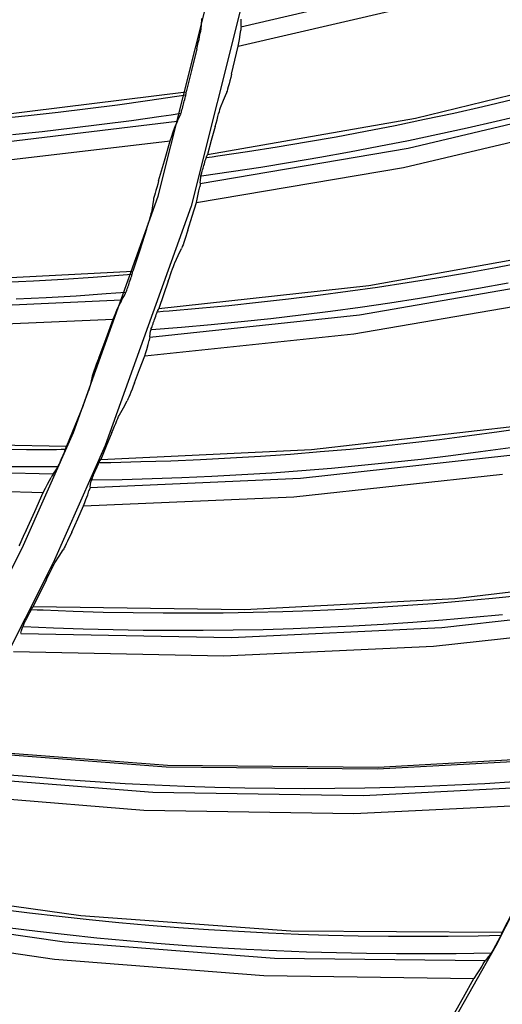
# Model space of a CAD drawing. Units: millimetres. Extents: x 198 to 588, y 165 to 519.
# Drawn here: x 466 to 471, y 384 to 395 of the extents above; entities that cross this region are included whole.
import ezdxf

# ---------------------------------------------------------------- set-up
doc = ezdxf.new("R2010")
doc.units = ezdxf.units.MM
doc.layers.add('TFR-TRI', color=7, linetype='CONTINUOUS', true_color=0xffffff)

msp = doc.modelspace()

# ---------------------------------------------------------------- linework, layer by layer
at = {"layer": 'TFR-TRI', "color": 0, "linetype": 'Continuous'}
for p, q in [((467.291, 393.14), (468.001, 395.965)), ((468.393, 395.887), (467.674, 393.024)), ((470.637, 395.662), (468.253, 395.103)), ((468.222, 394.883), (470.599, 395.438)), ((467.796, 395.203), (467.79, 395.125)), ((468.254, 395.183), (468.255, 395.189)), ((468.254, 395.18), (468.254, 395.183)), ((468.255, 395.189), (468.257, 395.197)), ((467.79, 395.125), (467.783, 395.048)), ((468.253, 395.093), (468.25, 395.067)), ((468.254, 395.111), (468.253, 395.093)), ((468.254, 395.146), (468.254, 395.18)), ((468.254, 395.111), (468.254, 395.146)), ((467.758, 394.925), (467.766, 394.959)), ((467.766, 394.959), (467.772, 394.989)), ((467.772, 394.989), (467.777, 395.014)), ((467.777, 395.014), (467.781, 395.033)), ((467.781, 395.033), (467.782, 395.042)), ((467.782, 395.042), (467.783, 395.048)), ((468.228, 394.923), (468.235, 394.961)), ((468.235, 394.961), (468.243, 395.018)), ((468.243, 395.018), (468.25, 395.067)), ((467.741, 394.85), (467.68, 394.601)), ((467.741, 394.85), (467.75, 394.888)), ((467.75, 394.888), (467.758, 394.925)), ((468.183, 394.72), (468.222, 394.883)), ((468.222, 394.883), (468.228, 394.923)), ((468.143, 394.557), (468.183, 394.72)), ((470.28, 394.046), (472.658, 394.624)), ((467.68, 394.601), (467.618, 394.352)), ((468.134, 394.518), (468.124, 394.48)), ((468.143, 394.557), (468.134, 394.518)), ((468.098, 394.384), (468.091, 394.361)), ((468.106, 394.411), (468.098, 394.384)), ((468.115, 394.444), (468.106, 394.411)), ((468.124, 394.48), (468.115, 394.444)), ((465.293, 394.064), (467.618, 394.352)), ((467.166, 394.249), (467.51, 394.3)), ((467.51, 394.3), (467.561, 394.308)), ((467.561, 394.308), (467.613, 394.316)), ((467.6, 394.264), (467.604, 394.281)), ((467.604, 394.281), (467.608, 394.297)), ((467.608, 394.297), (467.611, 394.31)), ((467.611, 394.31), (467.614, 394.321)), ((467.614, 394.321), (467.615, 394.327)), ((467.615, 394.327), (467.616, 394.331)), ((467.616, 394.331), (467.617, 394.342)), ((467.617, 394.342), (467.618, 394.352)), ((468.05, 394.253), (468.084, 394.338)), ((468.087, 394.347), (468.084, 394.338)), ((468.091, 394.361), (468.087, 394.347)), ((466.129, 394.115), (466.475, 394.156)), ((466.475, 394.156), (466.821, 394.201)), ((466.821, 394.201), (467.166, 394.249)), ((467.568, 394.143), (467.573, 394.159)), ((467.573, 394.159), (467.577, 394.176)), ((467.577, 394.176), (467.579, 394.184)), ((467.579, 394.184), (467.582, 394.192)), ((467.582, 394.192), (467.586, 394.209)), ((467.586, 394.209), (467.59, 394.226)), ((467.59, 394.226), (467.595, 394.245)), ((467.595, 394.245), (467.6, 394.264)), ((468.009, 394.146), (468.013, 394.159)), ((468.013, 394.159), (468.016, 394.168)), ((468.016, 394.168), (468.05, 394.253)), ((472.575, 394.26), (470.194, 393.694)), ((470.725, 394.105), (471.064, 394.182)), ((471.064, 394.182), (471.403, 394.262)), ((465.436, 394.042), (465.783, 394.077)), ((465.783, 394.077), (466.129, 394.115)), ((467.327, 394.065), (466.982, 394.016)), ((467.441, 394.082), (467.327, 394.065)), ((467.556, 394.1), (467.441, 394.082)), ((467.517, 394.015), (467.534, 394.052)), ((467.534, 394.052), (467.552, 394.089)), ((467.552, 394.089), (467.553, 394.092)), ((467.553, 394.092), (467.555, 394.098)), ((467.555, 394.098), (467.558, 394.106)), ((467.558, 394.106), (467.561, 394.116)), ((467.561, 394.116), (467.564, 394.129)), ((467.564, 394.129), (467.568, 394.143)), ((467.864, 393.624), (470.28, 394.046)), ((467.975, 394.027), (467.985, 394.063)), ((467.985, 394.063), (467.994, 394.096)), ((467.994, 394.096), (468.002, 394.124)), ((468.002, 394.124), (468.009, 394.146)), ((470.384, 394.032), (470.725, 394.105)), ((471.557, 394.088), (471.218, 394.007)), ((467.513, 394.006), (465.189, 393.728)), ((466.291, 393.928), (465.945, 393.888)), ((466.637, 393.97), (466.291, 393.928)), ((466.982, 394.016), (466.637, 393.97)), ((467.467, 393.885), (467.483, 393.929)), ((467.483, 393.929), (467.497, 393.968)), ((467.508, 393.995), (467.497, 393.968)), ((467.517, 394.015), (467.508, 393.995)), ((467.954, 393.95), (467.909, 393.787)), ((467.954, 393.95), (467.964, 393.989)), ((467.964, 393.989), (467.975, 394.027)), ((469.701, 393.894), (470.043, 393.961)), ((470.043, 393.961), (470.384, 394.032)), ((470.142, 393.472), (472.516, 394.033)), ((470.879, 393.929), (470.538, 393.855)), ((471.218, 394.007), (470.879, 393.929)), ((465.945, 393.888), (465.598, 393.852)), ((467.431, 393.781), (467.45, 393.835)), ((467.45, 393.835), (467.467, 393.885)), ((469.016, 393.769), (469.359, 393.83)), ((469.359, 393.83), (469.701, 393.894)), ((470.538, 393.855), (470.198, 393.783)), ((465.113, 393.508), (467.431, 393.781)), ((467.365, 393.548), (467.431, 393.781)), ((467.909, 393.787), (467.864, 393.624)), ((468.328, 393.657), (468.672, 393.712)), ((468.672, 393.712), (469.016, 393.769)), ((469.856, 393.715), (469.514, 393.65)), ((470.198, 393.783), (469.856, 393.715)), ((470.194, 393.694), (467.78, 393.284)), ((467.844, 393.569), (467.848, 393.582)), ((467.848, 393.582), (467.851, 393.593)), ((467.849, 393.587), (467.917, 393.596)), ((467.851, 393.593), (467.853, 393.599)), ((467.853, 393.599), (467.855, 393.603)), ((467.855, 393.603), (467.86, 393.613)), ((467.86, 393.613), (467.864, 393.624)), ((467.917, 393.596), (467.984, 393.606)), ((467.984, 393.606), (468.328, 393.657)), ((469.171, 393.588), (468.828, 393.529)), ((469.514, 393.65), (469.171, 393.588)), ((467.297, 393.316), (467.365, 393.548)), ((467.735, 393.066), (470.142, 393.472)), ((467.813, 393.463), (467.818, 393.48)), ((467.818, 393.48), (467.823, 393.497)), ((467.823, 393.497), (467.828, 393.516)), ((467.828, 393.516), (467.834, 393.535)), ((467.834, 393.535), (467.839, 393.553)), ((467.839, 393.553), (467.844, 393.569)), ((468.484, 393.474), (468.139, 393.421)), ((468.828, 393.529), (468.484, 393.474)), ((467.783, 393.326), (467.786, 393.361)), ((467.786, 393.364), (467.787, 393.369)), ((467.786, 393.361), (467.786, 393.364)), ((467.787, 393.369), (467.789, 393.377)), ((467.791, 393.372), (467.788, 393.371)), ((467.789, 393.377), (467.792, 393.387)), ((467.794, 393.372), (467.791, 393.372)), ((467.792, 393.387), (467.795, 393.399)), ((468.139, 393.421), (467.794, 393.372)), ((467.795, 393.399), (467.799, 393.412)), ((467.799, 393.412), (467.803, 393.428)), ((467.803, 393.428), (467.808, 393.444)), ((467.808, 393.444), (467.81, 393.454)), ((467.81, 393.454), (467.813, 393.463)), ((467.275, 393.241), (467.265, 393.206)), ((467.286, 393.278), (467.275, 393.241)), ((467.297, 393.316), (467.286, 393.278)), ((467.765, 393.199), (467.774, 393.248)), ((467.779, 393.273), (467.774, 393.248)), ((467.781, 393.292), (467.779, 393.273)), ((467.781, 393.292), (467.783, 393.326)), ((466.307, 390.393), (467.291, 393.14)), ((467.242, 393.125), (467.239, 393.111)), ((467.248, 393.147), (467.242, 393.125)), ((467.255, 393.174), (467.248, 393.147)), ((467.265, 393.206), (467.255, 393.174)), ((467.744, 393.105), (467.752, 393.142)), ((467.752, 393.142), (467.765, 393.199)), ((467.674, 393.024), (466.676, 390.24)), ((467.225, 393.025), (467.213, 392.949)), ((467.237, 393.102), (467.225, 393.025)), ((467.239, 393.111), (467.237, 393.102)), ((467.686, 392.905), (467.735, 393.066)), ((467.735, 393.066), (467.744, 393.105)), ((467.198, 392.891), (467.205, 392.915)), ((467.205, 392.915), (467.21, 392.934)), ((467.21, 392.934), (467.212, 392.943)), ((467.212, 392.943), (467.213, 392.949)), ((467.636, 392.745), (467.686, 392.905)), ((467.156, 392.754), (467.168, 392.791)), ((467.168, 392.791), (467.179, 392.828)), ((467.179, 392.828), (467.189, 392.861)), ((467.189, 392.861), (467.198, 392.891)), ((467.156, 392.754), (467.078, 392.51)), ((467.612, 392.67), (467.6, 392.635)), ((467.624, 392.707), (467.612, 392.67)), ((467.636, 392.745), (467.624, 392.707)), ((467.572, 392.553), (467.567, 392.539)), ((467.58, 392.575), (467.572, 392.553)), ((467.59, 392.602), (467.58, 392.575)), ((467.6, 392.635), (467.59, 392.602)), ((467.078, 392.51), (466.997, 392.267)), ((467.485, 392.365), (467.524, 392.448)), ((467.524, 392.448), (467.563, 392.531)), ((467.567, 392.539), (467.563, 392.531)), ((469.737, 392.102), (472.146, 392.532)), ((467.458, 392.295), (467.468, 392.322)), ((467.468, 392.322), (467.476, 392.344)), ((467.476, 392.344), (467.481, 392.357)), ((467.481, 392.357), (467.485, 392.365)), ((471.214, 392.31), (471.556, 392.376)), ((464.658, 392.149), (466.997, 392.267)), ((466.538, 392.197), (466.886, 392.223)), ((466.886, 392.223), (466.937, 392.227)), ((466.937, 392.227), (466.989, 392.231)), ((466.979, 392.197), (466.984, 392.213)), ((466.984, 392.213), (466.987, 392.225)), ((466.987, 392.225), (466.991, 392.236)), ((466.991, 392.236), (466.992, 392.242)), ((466.992, 392.242), (466.993, 392.246)), ((466.993, 392.246), (466.995, 392.256)), ((466.995, 392.256), (466.997, 392.267)), ((467.422, 392.189), (467.435, 392.227)), ((467.435, 392.227), (467.447, 392.262)), ((467.447, 392.262), (467.458, 392.295)), ((470.528, 392.19), (470.871, 392.248)), ((470.871, 392.248), (471.214, 392.31)), ((465.495, 392.139), (465.843, 392.155)), ((465.843, 392.155), (466.191, 392.174)), ((466.191, 392.174), (466.538, 392.197)), ((466.938, 392.077), (466.943, 392.094)), ((466.943, 392.094), (466.946, 392.102)), ((466.946, 392.102), (466.949, 392.11)), ((466.949, 392.11), (466.955, 392.127)), ((466.955, 392.127), (466.96, 392.143)), ((466.96, 392.143), (466.967, 392.162)), ((466.967, 392.162), (466.973, 392.18)), ((466.973, 392.18), (466.979, 392.197)), ((467.299, 391.832), (469.737, 392.102)), ((467.409, 392.151), (467.355, 391.991)), ((467.409, 392.151), (467.422, 392.189)), ((472.04, 392.174), (469.629, 391.756)), ((469.84, 392.082), (470.184, 392.134)), ((470.184, 392.134), (470.528, 392.19)), ((471.356, 392.128), (471.014, 392.065)), ((466.338, 391.978), (465.99, 391.958)), ((466.686, 392.002), (466.338, 391.978)), ((466.801, 392.011), (466.686, 392.002)), ((466.916, 392.02), (466.801, 392.011)), ((466.892, 391.973), (466.912, 392.009)), ((466.912, 392.009), (466.913, 392.012)), ((466.913, 392.012), (466.916, 392.018)), ((466.916, 392.018), (466.919, 392.026)), ((466.919, 392.026), (466.923, 392.036)), ((466.923, 392.036), (466.927, 392.048)), ((466.927, 392.048), (466.932, 392.061)), ((466.932, 392.061), (466.938, 392.077)), ((467.355, 391.991), (467.299, 391.832)), ((468.804, 391.944), (469.15, 391.987)), ((469.15, 391.987), (469.495, 392.033)), ((469.495, 392.033), (469.84, 392.082)), ((470.671, 392.006), (470.327, 391.949)), ((471.014, 392.065), (470.671, 392.006)), ((466.867, 391.93), (464.529, 391.822)), ((465.99, 391.958), (465.642, 391.941)), ((466.832, 391.855), (466.849, 391.893)), ((466.861, 391.919), (466.849, 391.893)), ((466.871, 391.938), (466.861, 391.919)), ((466.871, 391.938), (466.892, 391.973)), ((467.765, 391.836), (468.111, 391.869)), ((468.111, 391.869), (468.458, 391.905)), ((468.458, 391.905), (468.804, 391.944)), ((469.564, 391.538), (471.968, 391.95)), ((469.983, 391.896), (469.638, 391.846)), ((470.327, 391.949), (469.983, 391.896)), ((466.769, 391.711), (466.792, 391.764)), ((466.792, 391.764), (466.813, 391.812)), ((466.813, 391.812), (466.832, 391.855)), ((469.629, 391.756), (467.194, 391.497)), ((467.263, 391.745), (467.27, 391.762)), ((467.27, 391.762), (467.275, 391.778)), ((467.275, 391.778), (467.28, 391.791)), ((467.28, 391.791), (467.285, 391.801)), ((467.282, 391.795), (467.35, 391.801)), ((467.285, 391.801), (467.287, 391.807)), ((467.287, 391.807), (467.289, 391.811)), ((467.289, 391.811), (467.294, 391.821)), ((467.294, 391.821), (467.299, 391.832)), ((467.35, 391.801), (467.418, 391.806)), ((467.418, 391.806), (467.765, 391.836)), ((468.947, 391.755), (468.601, 391.714)), ((469.293, 391.799), (468.947, 391.755)), ((469.638, 391.846), (469.293, 391.799)), ((464.437, 391.608), (466.769, 391.711)), ((466.686, 391.484), (466.769, 391.711)), ((467.221, 391.624), (467.226, 391.64)), ((467.226, 391.64), (467.232, 391.656)), ((467.232, 391.656), (467.235, 391.665)), ((467.235, 391.665), (467.238, 391.674)), ((467.238, 391.674), (467.244, 391.691)), ((467.244, 391.691), (467.25, 391.707)), ((467.25, 391.707), (467.257, 391.726)), ((467.257, 391.726), (467.263, 391.745)), ((467.908, 391.643), (467.561, 391.612)), ((468.255, 391.677), (467.908, 391.643)), ((468.601, 391.714), (468.255, 391.677)), ((467.135, 391.282), (469.564, 391.538)), ((467.196, 391.505), (467.2, 391.539)), ((467.2, 391.539), (467.204, 391.574)), ((467.204, 391.574), (467.205, 391.577)), ((467.205, 391.577), (467.207, 391.582)), ((467.207, 391.582), (467.209, 391.59)), ((467.211, 391.584), (467.207, 391.584)), ((467.209, 391.59), (467.212, 391.6)), ((467.214, 391.585), (467.211, 391.584)), ((467.212, 391.6), (467.216, 391.611)), ((467.561, 391.612), (467.214, 391.585)), ((467.216, 391.611), (467.221, 391.624)), ((466.601, 391.257), (466.686, 391.484)), ((467.158, 391.358), (467.174, 391.414)), ((467.174, 391.414), (467.186, 391.461)), ((467.192, 391.487), (467.186, 391.461)), ((467.196, 391.505), (467.192, 391.487)), ((467.135, 391.282), (467.147, 391.321)), ((467.147, 391.321), (467.158, 391.358)), ((466.573, 391.184), (466.561, 391.149)), ((466.587, 391.22), (466.573, 391.184)), ((466.601, 391.257), (466.587, 391.22)), ((467.076, 391.125), (467.135, 391.282)), ((466.533, 391.071), (466.528, 391.057)), ((466.54, 391.092), (466.533, 391.071)), ((466.549, 391.118), (466.54, 391.092)), ((466.561, 391.149), (466.549, 391.118)), ((467.017, 390.969), (467.076, 391.125)), ((466.508, 390.972), (466.49, 390.897)), ((466.526, 391.048), (466.508, 390.972)), ((466.528, 391.057), (466.526, 391.048)), ((467.017, 390.969), (467.002, 390.931)), ((466.46, 390.811), (466.471, 390.84)), ((466.471, 390.84), (466.48, 390.864)), ((466.48, 390.864), (466.486, 390.882)), ((466.486, 390.882), (466.489, 390.891)), ((466.489, 390.891), (466.49, 390.897)), ((466.974, 390.86), (466.961, 390.829)), ((466.988, 390.895), (466.974, 390.86)), ((467.002, 390.931), (466.988, 390.895)), ((466.42, 390.707), (466.434, 390.743)), ((466.434, 390.743), (466.448, 390.778)), ((466.448, 390.778), (466.46, 390.811)), ((466.887, 390.679), (466.931, 390.759)), ((466.935, 390.767), (466.931, 390.759)), ((466.941, 390.781), (466.935, 390.767)), ((466.95, 390.802), (466.941, 390.781)), ((466.961, 390.829), (466.95, 390.802)), ((466.42, 390.707), (466.323, 390.469)), ((466.842, 390.599), (466.887, 390.679)), ((466.784, 390.464), (466.798, 390.498)), ((466.798, 390.498), (466.811, 390.53)), ((466.811, 390.53), (466.823, 390.556)), ((466.823, 390.556), (466.832, 390.578)), ((466.832, 390.578), (466.838, 390.59)), ((466.838, 390.59), (466.842, 390.599)), ((465.71, 389.049), (466.307, 390.393)), ((466.323, 390.469), (466.225, 390.232)), ((466.753, 390.39), (466.689, 390.234)), ((466.753, 390.39), (466.768, 390.427)), ((466.768, 390.427), (466.784, 390.464)), ((469.074, 390.196), (471.505, 390.475)), ((470.907, 390.356), (471.252, 390.403)), ((471.252, 390.403), (471.596, 390.453)), ((463.883, 390.286), (466.225, 390.232)), ((469.869, 390.234), (470.215, 390.272)), ((470.215, 390.272), (470.561, 390.312)), ((470.561, 390.312), (470.907, 390.356)), ((465.415, 390.199), (465.763, 390.196)), ((465.763, 390.196), (466.112, 390.196)), ((466.676, 390.24), (466.072, 388.878)), ((466.112, 390.196), (466.163, 390.197)), ((466.163, 390.197), (466.215, 390.197)), ((466.187, 390.13), (466.195, 390.148)), ((466.195, 390.148), (466.202, 390.164)), ((466.202, 390.164), (466.208, 390.179)), ((466.208, 390.179), (466.213, 390.192)), ((466.213, 390.192), (466.217, 390.202)), ((466.217, 390.202), (466.219, 390.208)), ((466.219, 390.208), (466.22, 390.212)), ((466.22, 390.212), (466.223, 390.222)), ((466.223, 390.222), (466.225, 390.232)), ((466.689, 390.234), (466.624, 390.078)), ((466.624, 390.078), (469.074, 390.196)), ((468.828, 390.142), (469.175, 390.17)), ((469.175, 390.17), (469.522, 390.2)), ((469.522, 390.2), (469.869, 390.234)), ((471.037, 390.166), (470.692, 390.122)), ((471.382, 390.214), (471.037, 390.166)), ((466.14, 390.019), (466.145, 390.032)), ((466.145, 390.032), (466.152, 390.048)), ((466.152, 390.048), (466.159, 390.064)), ((466.159, 390.064), (466.163, 390.072)), ((466.163, 390.072), (466.166, 390.08)), ((466.166, 390.08), (466.173, 390.096)), ((466.173, 390.096), (466.18, 390.112)), ((466.18, 390.112), (466.187, 390.13)), ((466.597, 390.025), (466.602, 390.038)), ((466.602, 390.038), (466.607, 390.048)), ((466.605, 390.043), (466.673, 390.044)), ((466.607, 390.048), (466.61, 390.054)), ((466.61, 390.054), (466.612, 390.058)), ((466.612, 390.058), (466.618, 390.068)), ((466.618, 390.068), (466.624, 390.078)), ((466.673, 390.044), (466.741, 390.045)), ((466.741, 390.045), (467.089, 390.053)), ((467.089, 390.053), (467.437, 390.064)), ((467.437, 390.064), (467.785, 390.079)), ((467.785, 390.079), (468.133, 390.097)), ((468.133, 390.097), (468.481, 390.118)), ((468.481, 390.118), (468.828, 390.142)), ((471.377, 390.124), (468.944, 389.858)), ((470, 390.042), (469.653, 390.007)), ((470.346, 390.08), (470, 390.042)), ((470.692, 390.122), (470.346, 390.08)), ((466.071, 389.906), (463.731, 389.969)), ((465.896, 389.991), (465.547, 389.993)), ((466.011, 389.991), (465.896, 389.991)), ((466.127, 389.992), (466.011, 389.991)), ((466.076, 389.914), (466.099, 389.948)), ((466.099, 389.948), (466.121, 389.981)), ((466.121, 389.981), (466.123, 389.984)), ((466.123, 389.984), (466.126, 389.99)), ((466.126, 389.99), (466.13, 389.998)), ((466.13, 389.998), (466.134, 390.007)), ((466.134, 390.007), (466.14, 390.019)), ((466.549, 389.915), (466.553, 389.924)), ((466.553, 389.924), (466.56, 389.941)), ((466.56, 389.941), (466.567, 389.957)), ((466.567, 389.957), (466.575, 389.975)), ((466.575, 389.975), (466.583, 389.993)), ((466.583, 389.993), (466.59, 390.01)), ((466.59, 390.01), (466.597, 390.025)), ((468.612, 389.921), (468.264, 389.899)), ((468.959, 389.946), (468.612, 389.921)), ((469.306, 389.975), (468.959, 389.946)), ((469.653, 390.007), (469.306, 389.975)), ((466.008, 389.792), (466.03, 389.834)), ((466.03, 389.834), (466.05, 389.87)), ((466.065, 389.896), (466.05, 389.87)), ((466.076, 389.914), (466.065, 389.896)), ((468.944, 389.858), (466.498, 389.75)), ((466.507, 389.792), (466.513, 389.826)), ((466.513, 389.826), (466.514, 389.829)), ((466.514, 389.829), (466.516, 389.835)), ((466.516, 389.835), (466.519, 389.842)), ((466.52, 389.837), (466.517, 389.836)), ((466.519, 389.842), (466.523, 389.852)), ((466.524, 389.837), (466.52, 389.837)), ((466.523, 389.852), (466.527, 389.863)), ((466.872, 389.843), (466.524, 389.837)), ((466.527, 389.863), (466.532, 389.876)), ((466.532, 389.876), (466.539, 389.891)), ((466.539, 389.891), (466.545, 389.906)), ((466.545, 389.906), (466.549, 389.915)), ((467.22, 389.852), (466.872, 389.843)), ((467.568, 389.864), (467.22, 389.852)), ((467.916, 389.88), (467.568, 389.864)), ((468.264, 389.899), (467.916, 389.88)), ((468.866, 389.644), (471.291, 389.906)), ((463.624, 389.762), (465.957, 389.695)), ((465.858, 389.474), (465.957, 389.695)), ((465.957, 389.695), (465.984, 389.746)), ((465.984, 389.746), (466.008, 389.792)), ((466.473, 389.669), (466.488, 389.715)), ((466.496, 389.74), (466.488, 389.715)), ((466.5, 389.758), (466.496, 389.74)), ((466.5, 389.758), (466.507, 389.792)), ((466.426, 389.54), (468.866, 389.644)), ((466.426, 389.54), (466.44, 389.578)), ((466.44, 389.578), (466.453, 389.614)), ((466.453, 389.614), (466.473, 389.669)), ((465.757, 389.254), (465.858, 389.474)), ((466.358, 389.387), (466.426, 389.54)), ((466.288, 389.234), (466.358, 389.387)), ((465.757, 389.254), (465.74, 389.218)), ((466.288, 389.234), (466.272, 389.198)), ((465.695, 389.12), (465.684, 389.094)), ((465.709, 389.15), (465.695, 389.12)), ((465.724, 389.183), (465.709, 389.15)), ((465.74, 389.218), (465.724, 389.183)), ((466.239, 389.129), (466.224, 389.098)), ((466.255, 389.162), (466.239, 389.129)), ((466.272, 389.198), (466.255, 389.162)), ((465.048, 387.735), (465.71, 389.049)), ((465.684, 389.094), (465.675, 389.073)), ((466.14, 388.953), (466.189, 389.03)), ((466.194, 389.038), (466.189, 389.03)), ((466.201, 389.051), (466.194, 389.038)), ((466.212, 389.072), (466.201, 389.051)), ((466.224, 389.098), (466.212, 389.072)), ((466.091, 388.876), (466.14, 388.953)), ((466.072, 388.878), (465.401, 387.546)), ((466.024, 388.745), (466.041, 388.778)), ((466.041, 388.778), (466.056, 388.809)), ((466.056, 388.809), (466.069, 388.835)), ((466.069, 388.835), (466.08, 388.855)), ((466.08, 388.855), (466.086, 388.868)), ((466.086, 388.868), (466.091, 388.876)), ((465.989, 388.673), (465.915, 388.521)), ((465.989, 388.673), (466.007, 388.709)), ((466.007, 388.709), (466.024, 388.745)), ((470.737, 388.462), (473.172, 388.752)), ((465.915, 388.521), (465.841, 388.37)), ((468.294, 388.335), (470.737, 388.462)), ((470.48, 388.406), (470.827, 388.435)), ((470.827, 388.435), (471.174, 388.467)), ((471.174, 388.467), (471.52, 388.502)), ((465.803, 388.304), (465.811, 388.319)), ((465.811, 388.319), (465.817, 388.331)), ((465.817, 388.331), (465.822, 388.341)), ((465.819, 388.335), (465.887, 388.332)), ((465.822, 388.341), (465.826, 388.346)), ((465.826, 388.346), (465.828, 388.35)), ((465.828, 388.35), (465.834, 388.36)), ((465.834, 388.36), (465.841, 388.37)), ((465.841, 388.37), (468.294, 388.335)), ((465.887, 388.332), (465.955, 388.329)), ((465.955, 388.329), (466.304, 388.316)), ((466.304, 388.316), (466.652, 388.305)), ((468.741, 388.312), (469.089, 388.324)), ((469.089, 388.324), (469.437, 388.34)), ((469.437, 388.34), (469.785, 388.359)), ((469.785, 388.359), (470.133, 388.381)), ((470.133, 388.381), (470.48, 388.406)), ((473.019, 388.396), (470.588, 388.12)), ((465.744, 388.188), (465.752, 388.203)), ((465.752, 388.203), (465.756, 388.212)), ((465.756, 388.212), (465.761, 388.221)), ((465.761, 388.221), (465.769, 388.236)), ((465.769, 388.236), (465.777, 388.252)), ((465.777, 388.252), (465.786, 388.27)), ((465.786, 388.27), (465.794, 388.288)), ((465.794, 388.288), (465.803, 388.304)), ((466.652, 388.305), (467, 388.298)), ((467, 388.298), (467.348, 388.295)), ((467.348, 388.295), (467.697, 388.294)), ((467.697, 388.294), (468.045, 388.296)), ((468.045, 388.296), (468.393, 388.302)), ((468.393, 388.302), (468.741, 388.312)), ((470.598, 388.21), (470.251, 388.183)), ((470.945, 388.24), (470.598, 388.21)), ((471.292, 388.273), (470.945, 388.24)), ((465.698, 388.058), (465.706, 388.092)), ((465.706, 388.092), (465.715, 388.125)), ((465.715, 388.125), (465.716, 388.128)), ((465.716, 388.128), (465.718, 388.133)), ((465.718, 388.133), (465.722, 388.141)), ((465.723, 388.135), (465.719, 388.135)), ((465.722, 388.141), (465.726, 388.15)), ((465.726, 388.135), (465.723, 388.135)), ((465.726, 388.15), (465.731, 388.161)), ((466.074, 388.119), (465.726, 388.135)), ((465.731, 388.161), (465.737, 388.173)), ((465.737, 388.173), (465.744, 388.188)), ((466.422, 388.107), (466.074, 388.119)), ((466.77, 388.097), (466.422, 388.107)), ((467.119, 388.091), (466.77, 388.097)), ((467.467, 388.089), (467.119, 388.091)), ((467.815, 388.089), (467.467, 388.089)), ((468.164, 388.093), (467.815, 388.089)), ((470.588, 388.12), (468.143, 388.005)), ((468.512, 388.1), (468.164, 388.093)), ((468.86, 388.11), (468.512, 388.1)), ((469.208, 388.124), (468.86, 388.11)), ((469.556, 388.14), (469.208, 388.124)), ((469.904, 388.16), (469.556, 388.14)), ((470.251, 388.183), (469.904, 388.16)), ((470.488, 387.908), (472.914, 388.178)), ((468.143, 388.005), (465.695, 388.05)), ((468.052, 387.797), (470.488, 387.908)), ((465.61, 387.845), (468.052, 387.797)), ((464.954, 386.713), (467.399, 386.526)), ((464.939, 386.694), (467.386, 386.507)), ((469.838, 386.481), (472.287, 386.618)), ((469.846, 386.501), (472.294, 386.639)), ((467.386, 386.507), (469.838, 386.481)), ((467.399, 386.526), (469.846, 386.501)), ((467.228, 386.206), (464.788, 386.403)), ((465.864, 386.384), (465.517, 386.414)), ((466.211, 386.356), (465.864, 386.384)), ((466.559, 386.332), (466.211, 386.356)), ((466.907, 386.31), (466.559, 386.332)), ((467.254, 386.293), (466.907, 386.31)), ((467.602, 386.278), (467.254, 386.293)), ((467.951, 386.266), (467.602, 386.278)), ((468.299, 386.258), (467.951, 386.266)), ((468.647, 386.253), (468.299, 386.258)), ((469.692, 386.258), (469.344, 386.253)), ((472.119, 386.293), (469.676, 386.169)), ((470.04, 386.266), (469.692, 386.258)), ((470.388, 386.277), (470.04, 386.266)), ((470.736, 386.292), (470.388, 386.277)), ((471.084, 386.31), (470.736, 386.292)), ((471.431, 386.331), (471.084, 386.31)), ((464.69, 386.203), (467.124, 386.004)), ((469.676, 386.169), (467.228, 386.206)), ((468.995, 386.252), (468.647, 386.253)), ((469.344, 386.253), (468.995, 386.252)), ((469.563, 385.963), (472, 386.082)), ((471.219, 384.431), (472.037, 386.053)), ((467.124, 386.004), (469.563, 385.963)), ((463.965, 385.115), (466.394, 384.777)), ((466.204, 384.468), (463.78, 384.816)), ((465.451, 384.853), (465.797, 384.81)), ((465.797, 384.81), (466.142, 384.769)), ((466.142, 384.769), (466.489, 384.732)), ((466.394, 384.777), (468.834, 384.599)), ((471.404, 384.81), (471.286, 384.585)), ((466.489, 384.732), (466.835, 384.697)), ((466.835, 384.697), (467.182, 384.667)), ((467.182, 384.667), (467.529, 384.639)), ((463.67, 384.623), (466.087, 384.272)), ((465.889, 384.592), (465.543, 384.634)), ((466.235, 384.552), (465.889, 384.592)), ((466.581, 384.516), (466.235, 384.552)), ((467.529, 384.639), (467.877, 384.615)), ((467.877, 384.615), (468.225, 384.594)), ((468.225, 384.594), (468.572, 384.576)), ((468.572, 384.576), (468.92, 384.561)), ((468.834, 384.599), (471.286, 384.585)), ((468.92, 384.561), (469.268, 384.55)), ((469.268, 384.55), (469.616, 384.542)), ((469.616, 384.542), (469.965, 384.537)), ((470.661, 384.538), (471.009, 384.543)), ((471.009, 384.543), (471.141, 384.546)), ((471.141, 384.546), (471.272, 384.549)), ((471.27, 384.546), (471.265, 384.536)), ((471.274, 384.554), (471.27, 384.546)), ((471.277, 384.56), (471.274, 384.554)), ((471.279, 384.565), (471.277, 384.56)), ((471.282, 384.575), (471.279, 384.565)), ((471.286, 384.585), (471.282, 384.575)), ((468.644, 384.278), (466.204, 384.468)), ((466.928, 384.483), (466.581, 384.516)), ((467.275, 384.453), (466.928, 384.483)), ((467.622, 384.426), (467.275, 384.453)), ((467.97, 384.403), (467.622, 384.426)), ((469.965, 384.537), (470.313, 384.536)), ((470.313, 384.536), (470.661, 384.538)), ((470.328, 382.86), (471.219, 384.431)), ((471.209, 384.429), (471.199, 384.41)), ((471.218, 384.446), (471.209, 384.429)), ((471.227, 384.462), (471.218, 384.446)), ((471.23, 384.469), (471.227, 384.462)), ((471.234, 384.476), (471.23, 384.469)), ((471.243, 384.493), (471.234, 384.476)), ((471.252, 384.509), (471.243, 384.493)), ((471.259, 384.523), (471.252, 384.509)), ((471.265, 384.536), (471.259, 384.523)), ((468.318, 384.383), (467.97, 384.403)), ((468.665, 384.366), (468.318, 384.383)), ((469.013, 384.353), (468.665, 384.366)), ((469.362, 384.342), (469.013, 384.353)), ((469.71, 384.335), (469.362, 384.342)), ((470.058, 384.332), (469.71, 384.335)), ((470.406, 384.331), (470.058, 384.332)), ((470.754, 384.334), (470.406, 384.331)), ((470.957, 384.337), (470.754, 384.334)), ((471.16, 384.341), (470.957, 384.337)), ((471.154, 384.331), (471.126, 384.296)), ((471.156, 384.334), (471.154, 384.331)), ((471.159, 384.338), (471.156, 384.334)), ((471.164, 384.347), (471.159, 384.338)), ((471.171, 384.359), (471.164, 384.347)), ((471.179, 384.375), (471.171, 384.359)), ((471.189, 384.392), (471.179, 384.375)), ((471.199, 384.41), (471.189, 384.392)), ((466.087, 384.272), (468.518, 384.08)), ((471.091, 384.25), (468.644, 384.278)), ((471.072, 384.224), (471.049, 384.188)), ((471.072, 384.224), (471.087, 384.245)), ((471.087, 384.245), (471.098, 384.26)), ((471.126, 384.296), (471.098, 384.26)), ((470.992, 384.099), (470.959, 384.047)), ((471.022, 384.147), (470.992, 384.099)), ((471.049, 384.188), (471.022, 384.147)), ((468.518, 384.08), (470.959, 384.047)), ((470.838, 383.83), (470.959, 384.047)), ((470.716, 383.615), (470.838, 383.83))]:
    msp.add_line(p, q, dxfattribs=at)

doc.saveas('drawing.dxf')
